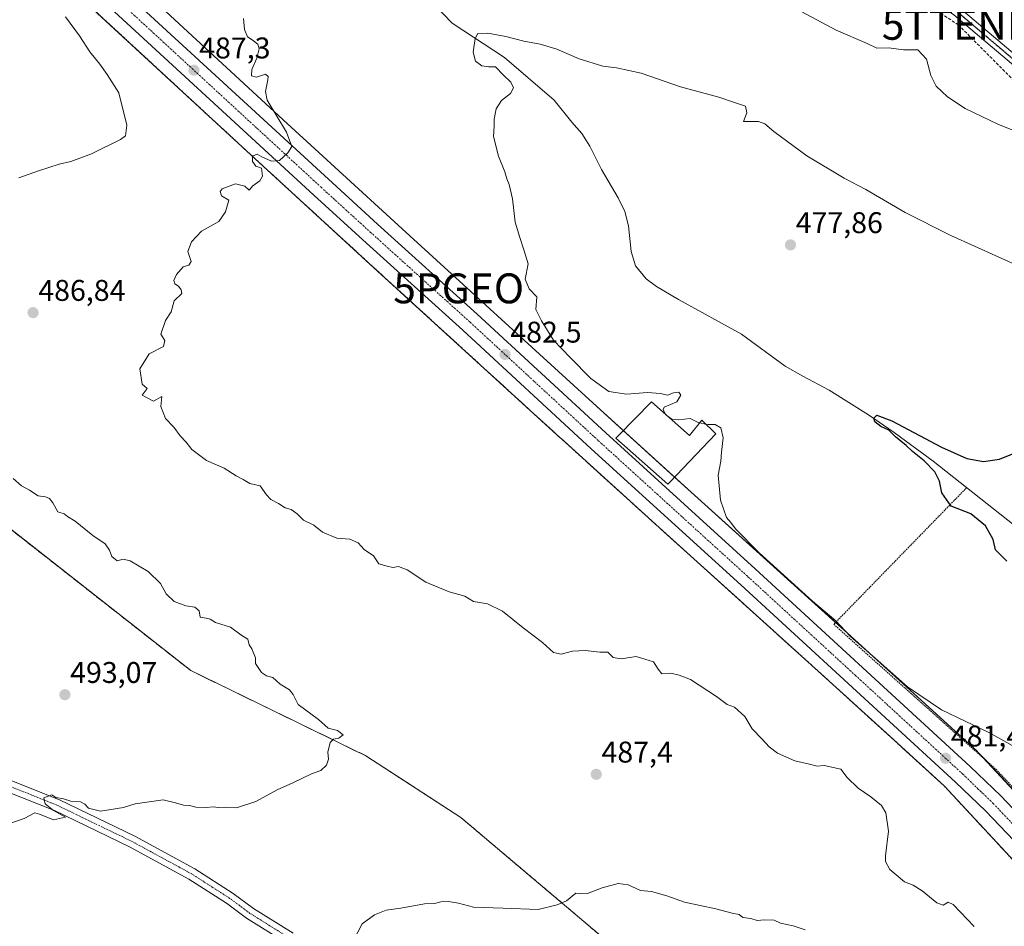
# Model space of a CAD drawing. Units: metres. Extents: x 596918 to 600361, y 4749936 to 4752298.
# Drawn here: x 597763 to 598092, y 4750869 to 4751173 of the extents above; entities that cross this region are included whole.
import ezdxf
from ezdxf.enums import TextEntityAlignment as Align

# ---------------------------------------------------------------- set-up
doc = ezdxf.new("R2010")
doc.units = ezdxf.units.M
doc.header["$MEASUREMENT"] = 0
for name, pattern in [('TRAZO_Y_PUNTO', [1, 0.5, -0.25, 0, -0.25]), ('TRAZOS', [0.75, 0.5, -0.25]), ('TRAZOS2', [0.375, 0.25, -0.125]), ('TRAZOSX2', [1.5, 1, -0.5])]:
    doc.linetypes.add(name, pattern=pattern)
doc.layers.get('0').update_dxf_attribs({"lineweight": 5})
for name, color, linetype, lineweight in [('Alambrada', 19, 'TRAZOS', 0), ('Arbolado forestal', 92, 'TRAZOS', 0), ('Arbolado forestal CxS', 92, 'Continuous', 0), ('Carretera de calzada única', 19, 'Continuous', 13), ('Carretera de calzada única Cxs', 19, 'Continuous', 13), ('Carretera de calzada única eje', 19, 'TRAZO_Y_PUNTO', 0), ('Carátula', 7, 'Continuous', 5), ('Conducción de hidrocarburos lineal', 6, 'TRAZOSX2', 0), ('Corriente natural lineal', 142, 'Continuous', 13), ('Cultivos herbáceos CxS', 92, 'Continuous', 0), ('Curva de nivel maestra', 36, 'Continuous', 30), ('Curva de nivel normal', 36, 'Continuous', 0), ('Edificación', 1, 'Continuous', 13), ('Edificación Cxs', 1, 'Continuous', 13), ('Núcleo urbano', 19, 'Continuous', 0), ('Núcleo urbano CxS', 19, 'Continuous', 0), ('Pista no pavimentada', 254, 'Continuous', 13), ('Pista no pavimentada Cxs', 254, 'Continuous', 0), ('Pista pavimentada eje', 135, 'TRAZO_Y_PUNTO', 0), ('Punto de cota en terreno', 7, 'Continuous', 0), ('Punto geodésico', 7, 'Continuous', 0), ('Ruta', 19, 'TRAZOS2', 30), ('Rótulo de punto de cota en terreno', 19, 'Continuous', 0), ('Torre de tendido puntual', 7, 'Continuous', 0)]:
    doc.layers.add(name, color=color, linetype=linetype, lineweight=lineweight)
doc.styles.add('Arial', font='txt', dxfattribs={"height": 0.2})

# ---------------------------------------------------------------- blocks, each defined once
blk = doc.blocks.new('*U159')
at = {"layer": 'Cultivos herbáceos CxS', "color": 92, "linetype": 'Continuous', "lineweight": 0}
blk.add_polyline3d([(598113.15, 4750895.45, 481.1), (598083.6, 4750927.32, 480.72), (598083.39, 4750927.54, 480.7), (598083.13, 4750927.79, 480.68), (598039.57, 4750967.48, 479.93), (597987.44, 4751014.53, 481.07), (597954.55, 4751044.4, 481.52), (597890.75, 4751102.66, 482.27), (597850.95, 4751139.17, 484.19), (597775.31, 4751209.07, 490.91), (597775.26, 4751209.11, 490.92), (597729.46, 4751250.75, 492.64), (597688.14, 4751289.29, 493.36), (597663.38, 4751312.53, 493.12), (597663.27, 4751312.62, 493.11), (597623.29, 4751348.81, 495.09), (597606.94, 4751363.6, 496.98), (597566.97, 4751400.58, 499.62), (597566.84, 4751400.69, 499.62), (597520.38, 4751441.91, 501.54), (597519.96, 4751442.26, 501.57), (597519.7, 4751442.45, 501.59), (597486.08, 4751466.18, 501.7)], dxfattribs=at)
blk = doc.blocks.new('*U164')
at = {"layer": 'Núcleo urbano CxS', "color": 19, "linetype": 'Continuous', "lineweight": 0}
for points in [[(597486.08, 4751466.18, 501.7), (597519.7, 4751442.45, 501.59), (597519.96, 4751442.26, 501.57), (597520.38, 4751441.91, 501.54), (597566.84, 4751400.69, 499.62), (597566.97, 4751400.58, 499.62), (597606.94, 4751363.6, 496.98), (597623.29, 4751348.81, 495.09), (597663.27, 4751312.62, 493.11), (597663.38, 4751312.53, 493.12), (597688.14, 4751289.29, 493.36), (597729.46, 4751250.75, 492.64), (597775.26, 4751209.11, 490.92), (597775.31, 4751209.07, 490.91), (597850.95, 4751139.17, 484.19), (597890.75, 4751102.66, 482.27), (597954.55, 4751044.4, 481.52), (597987.44, 4751014.53, 481.07), (598039.57, 4750967.48, 479.93), (598083.13, 4750927.79, 480.68), (598083.39, 4750927.54, 480.7), (598083.6, 4750927.32, 480.72), (598113.15, 4750895.45, 481.1)], [(598101.26, 4750884.75, 480.63), (598086.89, 4750900.24, 481.16), (598072.1, 4750916.19, 481.14), (598053.86, 4750932.81, 481.03), (598028.82, 4750955.62, 480.93), (597976.71, 4751002.66, 481.19), (597976.7, 4751002.67, 481.19), (597976.7, 4751002.67, 481.19), (597976.69, 4751002.68, 481.19), (597943.78, 4751032.56, 481.54), (597943.77, 4751032.57, 481.54), (597943.77, 4751032.57, 481.54), (597943.76, 4751032.57, 481.54), (597879.96, 4751090.85, 482.65), (597879.95, 4751090.86, 482.65), (597879.94, 4751090.86, 482.65), (597840.12, 4751127.39, 484.95), (597840.12, 4751127.39, 484.95), (597840.11, 4751127.4, 484.95), (597840.1, 4751127.41, 484.95), (597764.48, 4751197.29, 490.95)]]:
    blk.add_polyline3d(points, dxfattribs=at)
blk = doc.blocks.new('*U170')
at = {"layer": 'Curva de nivel normal', "color": 36, "linetype": 'Continuous', "lineweight": 0}
for points in [[(598103.57, 4751132.37, 485), (598090.23, 4751137.52, 485), (598079.16, 4751142.96, 485), (598073.17, 4751146.81, 485), (598069.39, 4751150.36, 485), (598067.65, 4751153.96, 485), (598066.15, 4751159.46, 485), (598063.25, 4751162.56, 485), (598058.45, 4751162.5, 485), (598053.59, 4751163.2, 485), (598049.52, 4751163.12, 485), (598046.28, 4751164.63, 485), (598035.9, 4751169.12, 485), (598016.08, 4751179.9, 485)], [(597837.65, 4751173.01, 485), (597837.99, 4751169.41, 485), (597838.94, 4751166.87, 485), (597840.57, 4751165.87, 485), (597842.41, 4751164.47, 485), (597842.86, 4751162.85, 485), (597842.05, 4751159.78, 485), (597840.38, 4751156.02, 485), (597840.3, 4751153.88, 485), (597841.97, 4751153.36, 485), (597845.02, 4751154.46, 485), (597845.91, 4751153.62, 485), (597845.75, 4751152.49, 485), (597845.01, 4751148.66, 485), (597845.57, 4751145.74, 485), (597851.99, 4751134.96, 485), (597853.84, 4751130.15, 485), (597852.44, 4751128.08, 485), (597849.72, 4751125.52, 485), (597847.03, 4751125.3, 485), (597843.76, 4751126.74, 485), (597842.16, 4751127.68, 485), (597840.67, 4751126.99, 485), (597840.64, 4751125.19, 485), (597841.8, 4751123.61, 485), (597843.65, 4751122.96, 485), (597844, 4751120.25, 485), (597843.11, 4751118.73, 485), (597840.76, 4751117.08, 485), (597839.48, 4751115.62, 485), (597838.07, 4751116.96, 485), (597835.01, 4751117.69, 485), (597830.54, 4751115.98, 485), (597829.86, 4751115.11, 485), (597830.24, 4751113.65, 485), (597832.76, 4751112.29, 485), (597831.6, 4751108.29, 485), (597829.38, 4751105.13, 485), (597823.55, 4751101.84, 485), (597820.21, 4751098.27, 485), (597819.04, 4751095.02, 485), (597820.15, 4751091.71, 485), (597819.4, 4751090.5, 485), (597817.44, 4751089.91, 485), (597815.21, 4751087.4, 485), (597814.35, 4751085.34, 485), (597814.67, 4751084.2, 485), (597815.86, 4751083.5, 485), (597816.74, 4751082.28, 485), (597817.06, 4751081.03, 485), (597814.42, 4751078.52, 485), (597813.42, 4751074.81, 485), (597811.55, 4751071.98, 485), (597809.96, 4751067.38, 485), (597811.36, 4751065.27, 485), (597810.83, 4751063.26, 485), (597806.06, 4751060.83, 485), (597802.98, 4751055.77, 485), (597803.71, 4751050.7, 485), (597805.42, 4751049.15, 485), (597803.71, 4751047, 485), (597807.52, 4751044.95, 485), (597810.27, 4751046.52, 485), (597810.03, 4751043.15, 485), (597811.58, 4751039.22, 485), (597814.37, 4751036.22, 485), (597816.4, 4751033.38, 485), (597818.45, 4751031.19, 485), (597820.34, 4751028.78, 485), (597825.26, 4751025.16, 485), (597831.14, 4751022.54, 485), (597835.22, 4751019.96, 485), (597837.52, 4751018.75, 485), (597839.79, 4751017.4, 485), (597843.27, 4751016.58, 485), (597845.28, 4751013.59, 485), (597846.76, 4751012.02, 485), (597849.36, 4751010.75, 485), (597851.55, 4751009.21, 485), (597853.58, 4751008.69, 485), (597855.6, 4751007.21, 485), (597857.7, 4751005.1, 485), (597861.14, 4751003.49, 485), (597864.03, 4751001.1, 485), (597868.86, 4750999.14, 485), (597873.24, 4750998.78, 485), (597875.96, 4750997.58, 485), (597878.03, 4750995.33, 485), (597881.17, 4750993.15, 485), (597882.88, 4750990.52, 485), (597885.74, 4750989.7, 485), (597887.65, 4750989.32, 485), (597889.55, 4750989.62, 485), (597892.35, 4750988.5, 485), (597898.68, 4750984.34, 485), (597906.51, 4750981.15, 485), (597911.74, 4750979.72, 485), (597914.56, 4750977.91, 485), (597919.31, 4750977.11, 485), (597924.34, 4750974.68, 485), (597931.18, 4750969.15, 485), (597937.7, 4750964.19, 485), (597941.35, 4750960.88, 485), (597943.93, 4750960.31, 485), (597947.75, 4750961.3, 485), (597951.93, 4750961.54, 485), (597956.88, 4750960.95, 485), (597959.49, 4750960.97, 485), (597961.32, 4750959.22, 485), (597964, 4750958.74, 485), (597969, 4750959.5, 485), (597974.87, 4750957.74, 485), (597976.34, 4750955.28, 485), (597977.62, 4750953.71, 485), (597980.57, 4750953.89, 485), (597983.4, 4750953.23, 485), (597987.22, 4750951.82, 485), (597995.86, 4750946.17, 485), (597999.49, 4750943.46, 485), (598001.96, 4750942.6, 485), (598005.42, 4750939.39, 485), (598007.84, 4750935.26, 485), (598011.19, 4750931.89, 485), (598013.55, 4750929.22, 485), (598016.36, 4750927.21, 485), (598022.14, 4750924.57, 485), (598027.03, 4750923.47, 485), (598029.55, 4750922.76, 485), (598031.88, 4750922.98, 485), (598037.51, 4750921.76, 485), (598039.68, 4750919.05, 485), (598043.31, 4750915.43, 485), (598047.52, 4750912.51, 485), (598051.1, 4750909.64, 485), (598052.54, 4750907.18, 485), (598053.43, 4750901.07, 485), (598052.44, 4750892.74, 485), (598052.44, 4750890.9, 485), (598053.88, 4750888.18, 485), (598058.8, 4750884.1, 485), (598061.68, 4750882.99, 485), (598064.72, 4750881.03, 485), (598069.58, 4750877.01, 485), (598071.7, 4750876.28, 485), (598073.47, 4750877.33, 485), (598075.14, 4750876.47, 485), (598082.1, 4750869.19, 485)], [(598025.6, 4750868.04, 485), (598021.57, 4750869.32, 485), (598017.31, 4750870.29, 485), (598015.21, 4750871.23, 485), (598011.92, 4750871.38, 485), (598009.55, 4750871.16, 485), (598007.34, 4750871.8, 485), (598004.75, 4750872.19, 485), (598003.44, 4750873.11, 485), (598001.2, 4750873.6, 485), (597995.73, 4750875.08, 485), (597985.18, 4750877.26, 485), (597979.24, 4750879.42, 485), (597974.18, 4750880.87, 485), (597970.51, 4750881.15, 485), (597966.36, 4750883.1, 485), (597962.95, 4750883.48, 485), (597957.66, 4750882.09, 485), (597952.76, 4750880.24, 485), (597950.42, 4750880.11, 485), (597948.79, 4750880.31, 485), (597945.75, 4750877.78, 485), (597942.57, 4750876.36, 485), (597936.22, 4750874.79, 485), (597924.54, 4750875.32, 485), (597914.63, 4750875.57, 485), (597909.62, 4750877, 485), (597906.18, 4750877.56, 485), (597903.62, 4750877.38, 485), (597901.55, 4750876.81, 485), (597898.17, 4750876.7, 485), (597890.32, 4750875.3, 485), (597885.38, 4750874.63, 485), (597881.52, 4750873.01, 485), (597877.35, 4750870.04, 485), (597874.43, 4750864.51, 485)]]:
    blk.add_polyline3d(points, dxfattribs=at)
blk = doc.blocks.new('5PATER')
at = {"layer": 'Carátula', "linetype": 'Continuous', "lineweight": 5}
h = blk.add_hatch(color=250, dxfattribs=at)
edge = h.paths.add_edge_path()
edge.add_ellipse((0, 0.01), major_axis=(-1.33, -1.34), ratio=0.999422, start_angle=0, end_angle=360)
blk = doc.blocks.new('5PGEO')
blk.add_text('5PGEO', height=10).set_placement((0, 0), align=Align.MIDDLE_CENTER)
blk = doc.blocks.new('5TTEND')
blk.add_text('5TTEND', height=10).set_placement((0, 0), align=Align.MIDDLE_CENTER)

msp = doc.modelspace()

# ---------------------------------------------------------------- linework, layer by layer
at = {"layer": 'Alambrada', "color": 19, "linetype": 'TRAZOS', "lineweight": 0}
msp.add_polyline3d([(598079.59, 4751016, 479.03), (598035.13, 4750970.28, 481.07), (598089.89, 4750921.28, 481.14), (598126.26, 4750882.15, 480.32), (598197.8, 4750933.55, 483.22)], dxfattribs=at)
at = {"layer": 'Arbolado forestal', "color": 92, "linetype": 'TRAZOS', "lineweight": 0}
for points in [[(597393.76, 4751351.76, 511.35), (597505.58, 4751232.87, 508.02), (597658.12, 4751081.84, 494.03), (597819.99, 4750954.8, 491.28), (597878.55, 4750926.28, 489.22), (597910.33, 4750905.65, 487.61), (598015.8, 4750816.48, 481.02), (598047.87, 4750777.07, 478.44), (598077.72, 4750749.66, 476.74), (598079.2, 4750748.29, 476.55), (598080.68, 4750746.93, 476.53), (598150.79, 4750682.53, 472.22), (598172.33, 4750701.67, 473.24), (598183.1, 4750711.25, 473.87), (598193.13, 4750714.96, 473.98), (598193.82, 4750715.22, 473.98), (598209.85, 4750706.52, 473.25), (598223.49, 4750701.57, 472.6), (598273.4, 4750634.89, 467.99)], [(597393.76, 4751351.76, 511.35), (597505.58, 4751232.87, 508.02), (597658.12, 4751081.84, 494.03), (597819.99, 4750954.8, 491.28), (597878.55, 4750926.28, 489.22), (597910.33, 4750905.65, 487.61), (598015.8, 4750816.48, 481.02), (598047.87, 4750777.07, 478.44), (598077.72, 4750749.66, 476.74), (598079.2, 4750748.29, 476.55), (598080.68, 4750746.93, 476.53), (598150.79, 4750682.53, 472.22), (598172.33, 4750701.67, 473.24), (598183.1, 4750711.25, 473.87), (598193.13, 4750714.96, 473.98), (598193.82, 4750715.22, 473.98), (598209.85, 4750706.52, 473.25), (598223.49, 4750701.57, 472.6), (598273.4, 4750634.89, 467.99)], [(597764.48, 4751197.29, 490.95), (597840.1, 4751127.41, 484.95), (597840.11, 4751127.4, 484.95), (597840.12, 4751127.39, 484.95), (597840.12, 4751127.39, 484.95), (597879.94, 4751090.87, 482.65), (597879.95, 4751090.86, 482.65), (597879.96, 4751090.85, 482.65), (597943.76, 4751032.57, 481.54), (597943.77, 4751032.57, 481.54), (597943.77, 4751032.57, 481.54), (597943.78, 4751032.56, 481.54), (597976.69, 4751002.68, 481.19), (597976.7, 4751002.67, 481.19), (597976.7, 4751002.67, 481.19), (597976.71, 4751002.66, 481.19), (598028.82, 4750955.63, 480.93), (598053.86, 4750932.81, 481.03), (598072.1, 4750916.19, 481.14), (598086.89, 4750900.24, 481.16), (598101.26, 4750884.75, 480.63)]]:
    msp.add_polyline3d(points, dxfattribs=at)
at = {"layer": 'Arbolado forestal CxS', "color": 92, "linetype": 'Continuous', "lineweight": 0}
for points in [[(597393.76, 4751351.76, 511.35), (597505.58, 4751232.87, 508.02), (597658.13, 4751081.84, 494.03), (597819.99, 4750954.8, 491.28), (597878.55, 4750926.28, 489.22), (597910.33, 4750905.65, 487.61), (598015.8, 4750816.48, 481.02), (598047.87, 4750777.07, 478.44), (598150.79, 4750682.53, 472.22)], [(598150.79, 4750682.53, 472.22), (598047.87, 4750777.07, 478.44), (598015.8, 4750816.48, 481.02), (597910.33, 4750905.65, 487.61), (597878.55, 4750926.28, 489.22), (597819.99, 4750954.8, 491.28), (597658.13, 4751081.84, 494.03), (597505.58, 4751232.87, 508.02), (597393.76, 4751351.76, 511.35)], [(597764.48, 4751197.29, 490.95), (597840.1, 4751127.41, 484.95), (597840.11, 4751127.4, 484.95), (597840.12, 4751127.39, 484.95), (597840.12, 4751127.39, 484.95), (597879.94, 4751090.86, 482.65), (597879.95, 4751090.86, 482.65), (597879.96, 4751090.85, 482.65), (597943.76, 4751032.57, 481.54), (597943.77, 4751032.57, 481.54), (597943.77, 4751032.57, 481.54), (597943.78, 4751032.56, 481.54), (597976.69, 4751002.68, 481.19), (597976.7, 4751002.67, 481.19), (597976.7, 4751002.67, 481.19), (597976.71, 4751002.66, 481.19), (598028.82, 4750955.62, 480.93), (598053.86, 4750932.81, 481.03), (598072.1, 4750916.19, 481.14), (598086.89, 4750900.24, 481.16), (598101.26, 4750884.75, 480.63)]]:
    msp.add_polyline3d(points, dxfattribs=at)
at = {"layer": 'Carretera de calzada única', "color": 19, "linetype": 'Continuous', "lineweight": 13}
for points in [[(598171.8, 4750803.52, 477.44), (598138.6, 4750845.97, 479.56), (598113.03, 4750878.02, 480.82), (598100.14, 4750892.89, 481.19), (598085.92, 4750907.81, 481.38), (598075.89, 4750917.49, 481.35), (598004.01, 4750983.55, 481.28), (597954.01, 4751029.05, 481.86), (597911.01, 4751068.76, 482.53), (597877.62, 4751098.91, 483.2), (597861.17, 4751113.91, 484.12), (597763.76, 4751203.58, 491.7), (597694.64, 4751266.5, 493.94), (597658.16, 4751300.71, 494.33), (597640.46, 4751316.89, 494.54), (597608.89, 4751345.68, 496.3), (597575.85, 4751376.1, 499.4), (597526.42, 4751421.09, 501.82), (597515.32, 4751430.77, 502.19), (597499.85, 4751442.75, 502.6), (597485.37, 4751452.57, 502.63), (597476.73, 4751458.23, 502.56), (597430.85, 4751487.41, 501.53)], [(597480.53, 4751464.19, 502.73), (597489.35, 4751458.57, 502.93), (597504.08, 4751448.58, 502.96), (597519.89, 4751436.34, 502.39), (597531.21, 4751426.47, 502.06), (597580.71, 4751381.42, 499.28), (597613.76, 4751351, 496.37), (597645.32, 4751322.21, 494.38), (597663.05, 4751305.99, 494.23), (597699.53, 4751271.79, 493.94), (597768.62, 4751208.89, 491.72), (597866.03, 4751119.22, 484.15), (597882.46, 4751104.24, 483.26), (597915.87, 4751074.08, 482.37), (597958.87, 4751034.34, 481.95), (598008.87, 4750988.86, 481.34), (598080.83, 4750922.73, 481.69), (598091.03, 4750912.88, 481.84), (598105.46, 4750897.74, 481.68), (598118.57, 4750882.63, 481.09), (598144.25, 4750850.43, 479.73), (598178.26, 4750806.94, 477.43), (598275.71, 4750683.51, 470.89)]]:
    msp.add_polyline3d(points, dxfattribs=at)
at = {"layer": 'Carretera de calzada única Cxs', "color": 19, "linetype": 'Continuous', "lineweight": 13}
for points in [[(598100.14, 4750892.89, 481.19), (598085.92, 4750907.81, 481.38), (598075.89, 4750917.49, 481.35), (598004.01, 4750983.55, 481.28), (597954.01, 4751029.05, 481.86), (597911.01, 4751068.76, 482.53), (597877.62, 4751098.91, 483.2), (597861.17, 4751113.91, 484.12), (597763.76, 4751203.58, 491.7), (597694.64, 4751266.5, 493.94), (597658.16, 4751300.71, 494.33), (597640.46, 4751316.89, 494.54), (597608.89, 4751345.68, 496.3), (597575.85, 4751376.1, 499.4), (597526.42, 4751421.09, 501.82), (597515.32, 4751430.77, 502.19), (597499.85, 4751442.75, 502.6), (597485.37, 4751452.57, 502.63), (597476.73, 4751458.23, 502.56), (597430.85, 4751487.41, 501.53)], [(597480.53, 4751464.19, 502.73), (597489.35, 4751458.57, 502.93), (597504.08, 4751448.58, 502.96), (597519.89, 4751436.34, 502.39), (597531.21, 4751426.47, 502.06), (597580.71, 4751381.42, 499.28), (597613.76, 4751351, 496.37), (597645.32, 4751322.21, 494.38), (597663.05, 4751305.99, 494.23), (597699.53, 4751271.79, 493.94), (597768.62, 4751208.89, 491.72), (597866.03, 4751119.22, 484.15), (597882.46, 4751104.24, 483.26), (597915.87, 4751074.08, 482.37), (597958.87, 4751034.34, 481.95), (598008.87, 4750988.86, 481.34), (598080.83, 4750922.73, 481.69), (598091.03, 4750912.88, 481.84), (598105.46, 4750897.74, 481.68)]]:
    msp.add_polyline3d(points, dxfattribs=at)
at = {"layer": 'Carretera de calzada única eje', "color": 19, "linetype": 'TRAZO_Y_PUNTO', "lineweight": 0}
msp.add_polyline3d([(597766.19, 4751206.23, 491.84), (597863.6, 4751116.56, 484.26), (597871.82, 4751109.06, 483.82), (597880.05, 4751101.57, 483.38), (597896.73, 4751086.5, 482.86), (597913.44, 4751071.42, 482.59), (597934.94, 4751051.56, 482.35), (597956.44, 4751031.69, 482.07), (597981.44, 4751008.94, 481.76), (598006.44, 4750986.21, 481.48), (598042.39, 4750953.18, 481.3), (598078.37, 4750920.1, 481.57), (598083.37, 4750915.26, 481.59), (598088.48, 4750910.34, 481.63), (598095.57, 4750902.88, 481.61)], dxfattribs=at)
at = {"layer": 'Conducción de hidrocarburos lineal', "color": 6, "linetype": 'TRAZOSX2', "lineweight": 0}
msp.add_polyline3d([(596926.82, 4751880.98, 542.85), (596934.75, 4751877.26, 543.62), (596977.79, 4751831.72, 540.19), (597104.62, 4751764.29, 521.46), (597439.82, 4751590.22, 502.79), (597449.21, 4751559.87, 498.68), (597529.69, 4751517.02, 497.03), (597639.6, 4751470.44, 494.23), (597867.66, 4751311.62, 490.24), (597951.64, 4751251.65, 490.67), (598058.33, 4751182.86, 487.14), (598076.82, 4751170.93, 486.31), (598340.91, 4750906.17, 479.01), (598364.35, 4750863.38, 470.79), (598373.66, 4750855.33, 470.84), (598543.31, 4750455.09, 469.06), (598940.65, 4750191.72, 479.46), (599148.82, 4750055.77, 485.76), (599282.06, 4749969.35, 492.77)], dxfattribs=at)
at = {"layer": 'Corriente natural lineal', "color": 142, "linetype": 'Continuous', "lineweight": 13}
msp.add_polyline3d([(597890.15, 4751189.6, 480.77), (597907.5, 4751171.47, 480.23), (597924.97, 4751159.96, 479.59), (597941.63, 4751145.68, 479.16), (597947.46, 4751138.32, 479.16), (597950.82, 4751134.57, 478.75), (597953.52, 4751130.35, 478.66), (597957.38, 4751122.45, 478.66), (597963.03, 4751112.97, 478.75), (597965.24, 4751108.49, 478.62), (597966.47, 4751103.66, 478.42), (597967.39, 4751095.01, 478.48), (597968.82, 4751090.23, 478.05), (597972.36, 4751085.9, 477.96), (597975.88, 4751083.3, 477.94), (597983.21, 4751078.96, 477.84), (598004.26, 4751067.42, 476.59), (598018.86, 4751056.72, 476.33), (598024.75, 4751053.37, 475.88), (598033.57, 4751048.69, 475.69), (598046.71, 4751040.43, 475.24), (598055.37, 4751034.53, 474.83), (598068.38, 4751024.85, 474.69), (598097.66, 4751001.75, 473.54)], dxfattribs=at)
at = {"layer": 'Cultivos herbáceos CxS', "color": 92, "linetype": 'Continuous', "lineweight": 0}
msp.add_polyline3d([(598113.15, 4750895.45, 481.1), (598085.86, 4750924.88, 480.79), (598083.6, 4750927.32, 480.72), (598083.39, 4750927.54, 480.7), (598083.13, 4750927.79, 480.68), (598039.57, 4750967.48, 479.93), (598035.75, 4750970.92, 479.95), (597987.44, 4751014.53, 481.07), (597981.87, 4751019.58, 480.72), (597964.73, 4751035.15, 481.49), (597954.55, 4751044.4, 481.52), (597890.75, 4751102.66, 482.27), (597850.95, 4751139.17, 484.19), (597775.31, 4751209.07, 490.91)], dxfattribs=at)
at = {"layer": 'Curva de nivel maestra', "color": 36, "linetype": 'Continuous', "lineweight": 30}
msp.add_polyline3d([(598093.03, 4750991.43, 475), (598089.28, 4750995.19, 475), (598088.47, 4750998.65, 475), (598085.94, 4751003.21, 475), (598080.95, 4751007.24, 475), (598074.4, 4751009.78, 475), (598071.35, 4751014.32, 475), (598070.54, 4751018.18, 475), (598068.98, 4751021.29, 475), (598065.36, 4751025, 475), (598061.46, 4751028.1, 475), (598059.41, 4751030.1, 475), (598055.82, 4751033, 475), (598053.55, 4751035.24, 475), (598050.85, 4751036.49, 475), (598048.87, 4751038.04, 475), (598048.59, 4751039.24, 475), (598049.58, 4751040.3, 475), (598054.55, 4751038.41, 475), (598071.15, 4751029.52, 475), (598079.64, 4751025.78, 475), (598085.22, 4751024.78, 475), (598090.63, 4751025.5, 475), (598098.87, 4751028.87, 475)], dxfattribs=at)
at = {"layer": 'Curva de nivel normal', "color": 36, "linetype": 'Continuous', "lineweight": 0}
for points in [[(597762.45, 4751119.76, 490), (597769.04, 4751122.02, 490), (597775.95, 4751124.26, 490), (597779.9, 4751125.16, 490), (597786.83, 4751127.79, 490), (597796.52, 4751132.52, 490), (597798.14, 4751133.74, 490), (597798.6, 4751137.3, 490), (597795.92, 4751148.17, 490), (597792.07, 4751154.29, 490), (597789.6, 4751157.8, 490), (597786.17, 4751161.87, 490), (597782.76, 4751167.29, 490), (597778.1, 4751173.65, 490)], [(597978.77, 4751040.68, 480), (597978.02, 4751042.18, 480), (597978.42, 4751042.95, 480), (597982.58, 4751044.79, 480), (597984, 4751046.92, 480), (597983.33, 4751047.99, 480), (597981.55, 4751047.76, 480), (597979.55, 4751046.96, 480), (597977.22, 4751047.54, 480), (597972.85, 4751047.9, 480), (597965.8, 4751047.27, 480), (597959.86, 4751048.16, 480), (597953.86, 4751052.5, 480), (597946.98, 4751059.62, 480), (597941.4, 4751065.37, 480), (597937.39, 4751071.82, 480), (597935.48, 4751075.65, 480), (597935.78, 4751079.88, 480), (597933.24, 4751082.6, 480), (597931.89, 4751085.76, 480), (597932.86, 4751090.92, 480), (597931.56, 4751095.32, 480), (597930.12, 4751099.79, 480), (597928.58, 4751104.89, 480), (597927.7, 4751112.68, 480), (597926.54, 4751117.51, 480), (597925.7, 4751119.34, 480), (597925.11, 4751121.75, 480), (597923, 4751126.98, 480), (597921.32, 4751133.58, 480), (597921.56, 4751137.01, 480), (597921.46, 4751139.3, 480), (597922.18, 4751142.86, 480), (597923.97, 4751145.58, 480), (597926.98, 4751147.98, 480), (597927.93, 4751149.8, 480), (597927.11, 4751151.7, 480), (597924.49, 4751154.2, 480), (597921.94, 4751156.84, 480), (597919.62, 4751156.91, 480), (597917.44, 4751157.16, 480), (597915.24, 4751158.72, 480), (597914.5, 4751161.75, 480), (597915.16, 4751166.34, 480), (597916.05, 4751168, 480), (597919.37, 4751168.16, 480), (597925.42, 4751167.06, 480), (597931.46, 4751165.43, 480), (597936.92, 4751164.49, 480), (597942.43, 4751162.79, 480), (597949.97, 4751159.54, 480), (597957.86, 4751157.1, 480), (597962.5, 4751156.53, 480), (597970.72, 4751154.72, 480), (597983.81, 4751150.16, 480), (597996.74, 4751146.73, 480), (598001.89, 4751144.91, 480), (598005.6, 4751143.67, 480), (598006.08, 4751141.44, 480), (598004.97, 4751138.61, 480), (598010, 4751138.55, 480), (598012.03, 4751137.83, 480), (598015.07, 4751135.27, 480), (598026.08, 4751127.08, 480), (598038.67, 4751119.62, 480), (598045.82, 4751115.8, 480), (598059.05, 4751108.06, 480), (598074.26, 4751100.38, 480), (598098.07, 4751089.74, 480)], [(597979.42, 4751040.11, 480), (597978.83, 4751040.55, 480), (597978.77, 4751040.68, 480)], [(597990.26, 4751037.71, 480), (597990.02, 4751037.76, 480), (597987.14, 4751039.19, 480), (597983.3, 4751038.71, 480), (597980.96, 4751038.94, 480), (597979.42, 4751040.11, 480)], [(597992.31, 4751037.28, 480), (597990.26, 4751037.71, 480)], [(598100.88, 4750926.36, 480), (598087.06, 4750934.08, 480), (598071.2, 4750941.69, 480), (598059.76, 4750949.4, 480), (598050.05, 4750958.02, 480), (598040.66, 4750966.3, 480), (598035.81, 4750971.45, 480), (598028.01, 4750977.98, 480), (598010.21, 4750994.18, 480), (598002.28, 4751002.25, 480), (598000.7, 4751004.34, 480), (597999.29, 4751006.03, 480), (597997.23, 4751011.85, 480), (597996.51, 4751020.19, 480), (597997.34, 4751024.86, 480), (597997.59, 4751027.86, 480), (597998.08, 4751032.73, 480), (597997.36, 4751036.04, 480), (597995.51, 4751037.14, 480), (597993.11, 4751037.11, 480), (597992.31, 4751037.28, 480)], [(597758.44, 4750903.28, 490), (597764.2, 4750905.34, 490), (597767.77, 4750907.19, 490), (597769.43, 4750906.73, 490), (597774.01, 4750904.87, 490), (597778.06, 4750905.7, 490), (597774.04, 4750907.91, 490), (597771.26, 4750910.23, 490), (597770.86, 4750912.2, 490), (597773.5, 4750913.17, 490), (597774.89, 4750912.33, 490), (597777.38, 4750911.85, 490), (597779.88, 4750911.08, 490), (597783.06, 4750910.85, 490), (597784.52, 4750910.12, 490), (597785.78, 4750908.76, 490), (597789.74, 4750907.72, 490), (597797.48, 4750908.94, 490), (597801.38, 4750910.17, 490), (597810.74, 4750911.52, 490), (597814.91, 4750910.55, 490), (597817.6, 4750909.7, 490), (597819.56, 4750909.68, 490), (597821.74, 4750909.12, 490), (597825.18, 4750909.01, 490), (597827.48, 4750909.24, 490), (597829.25, 4750908.95, 490), (597831.67, 4750909.03, 490), (597835.32, 4750908.86, 490), (597841.74, 4750911.01, 490), (597848.88, 4750914.92, 490), (597854.18, 4750917.19, 490), (597860.42, 4750920.28, 490), (597863.53, 4750921.37, 490), (597865.41, 4750923.16, 490), (597866.11, 4750925.19, 490), (597865.88, 4750927.52, 490), (597866.67, 4750930.67, 490), (597867.75, 4750931.89, 490), (597869.59, 4750932.18, 490), (597871.01, 4750933.28, 490), (597869.1, 4750934.7, 490), (597865.92, 4750935.56, 490), (597862.76, 4750938.4, 490), (597855.93, 4750943.42, 490), (597854.24, 4750946.8, 490), (597853.03, 4750948.34, 490), (597849.88, 4750950.28, 490), (597847.49, 4750952.52, 490), (597845.31, 4750953.06, 490), (597843.65, 4750954.16, 490), (597841.6, 4750957.17, 490), (597841.68, 4750959.03, 490), (597840.4, 4750962.08, 490), (597839.55, 4750963.43, 490), (597839.04, 4750965.32, 490), (597836.74, 4750966.78, 490), (597833.33, 4750969.31, 490), (597828.3, 4750970.94, 490), (597826.48, 4750971.99, 490), (597825.19, 4750972.3, 490), (597823.09, 4750972.64, 490), (597822.85, 4750974.84, 490), (597821.34, 4750976.03, 490), (597818.31, 4750976.46, 490), (597814.41, 4750977.89, 490), (597811.76, 4750980.43, 490), (597809.82, 4750983.97, 490), (597805.7, 4750988.01, 490), (597799.69, 4750991.51, 490), (597797.35, 4750992.04, 490), (597795.35, 4750991.5, 490), (597793.54, 4750992.93, 490), (597792.85, 4750995.14, 490), (597791.32, 4750997.19, 490), (597787.26, 4750999.97, 490), (597781.26, 4751004.84, 490), (597778.78, 4751006.42, 490), (597777.6, 4751007.28, 490), (597775.52, 4751007.96, 490), (597773.89, 4751010.9, 490), (597772.78, 4751012.42, 490), (597771.35, 4751012.99, 490), (597768.96, 4751013.27, 490), (597766.03, 4751015.2, 490), (597763.36, 4751016.67, 490), (597760.57, 4751019.05, 490)]]:
    msp.add_polyline3d(points, dxfattribs=at)
at = {"layer": 'Edificación', "color": 1, "linetype": 'Continuous', "lineweight": 13}
msp.add_polyline3d([(597974.21, 4751044.69, 487.71), (597986.91, 4751033.51, 487.93), (597990.96, 4751038.59, 484.81), (597995.64, 4751034.04, 485.44), (597980.28, 4751017.91, 486.49), (597979.62, 4751017.2, 484.67), (597962.21, 4751032.6, 482.43), (597963.12, 4751033.53, 484.47), (597974.21, 4751044.69, 487.71)], dxfattribs=at)
at = {"layer": 'Edificación Cxs', "color": 1, "linetype": 'Continuous', "lineweight": 13}
msp.add_polyline3d([(597974.21, 4751044.69, 487.71), (597986.91, 4751033.51, 487.93), (597990.96, 4751038.59, 484.81), (597995.64, 4751034.04, 485.44), (597980.28, 4751017.91, 486.49), (597979.62, 4751017.2, 484.67), (597962.21, 4751032.6, 482.43), (597963.12, 4751033.53, 484.47), (597974.21, 4751044.69, 487.71)], close=True, dxfattribs=at)
at = {"layer": 'Núcleo urbano', "color": 19, "linetype": 'Continuous', "lineweight": 0}
for points in [[(598113.15, 4750895.45, 481.1), (598085.86, 4750924.88, 480.79), (598083.6, 4750927.32, 480.72), (598083.39, 4750927.54, 480.7), (598083.13, 4750927.79, 480.68), (598039.57, 4750967.48, 479.93), (598035.75, 4750970.92, 479.95), (597987.44, 4751014.53, 481.07), (597981.87, 4751019.58, 480.72), (597964.73, 4751035.15, 481.49), (597954.55, 4751044.4, 481.52), (597890.75, 4751102.66, 482.27), (597850.95, 4751139.17, 484.19), (597775.31, 4751209.07, 490.91)], [(597764.48, 4751197.29, 490.95), (597840.1, 4751127.41, 484.95), (597840.11, 4751127.4, 484.95), (597840.12, 4751127.39, 484.95), (597840.12, 4751127.39, 484.95), (597879.94, 4751090.87, 482.65), (597879.95, 4751090.86, 482.65), (597879.96, 4751090.85, 482.65), (597943.76, 4751032.57, 481.54), (597943.77, 4751032.57, 481.54), (597943.77, 4751032.57, 481.54), (597943.78, 4751032.56, 481.54), (597976.69, 4751002.68, 481.19), (597976.7, 4751002.67, 481.19), (597976.7, 4751002.67, 481.19), (597976.71, 4751002.66, 481.19), (598028.82, 4750955.63, 480.93), (598053.86, 4750932.81, 481.03), (598072.1, 4750916.19, 481.14), (598086.89, 4750900.24, 481.16), (598101.26, 4750884.75, 480.63)]]:
    msp.add_polyline3d(points, dxfattribs=at)
at = {"layer": 'Pista no pavimentada', "color": 254, "linetype": 'Continuous', "lineweight": 13}
for points in [[(598371.92, 4750874.67, 477.31), (598340.91, 4750906.17, 479.01), (598253.55, 4750996.32, 481.26), (598218.69, 4751031.94, 482.12), (598126.7, 4751127.82, 485.34), (598103.82, 4751150.13, 486.16), (598075.3, 4751174.32, 486.7), (598060.49, 4751184.93, 487.21), (598039.75, 4751198.87, 487.69), (597999.29, 4751225.94, 488.59), (597888.34, 4751303.7, 491.05), (597843.37, 4751333.97, 491.48), (597755.11, 4751396.34, 493.06), (597714.66, 4751425.7, 494.13), (597693.67, 4751440.47, 494.7), (597665.97, 4751459.66, 495.51), (597636.96, 4751479.06, 496.24)], [(597667.65, 4751462.14, 495.44), (597695.39, 4751442.93, 494.87), (597716.4, 4751428.14, 494.45), (597756.86, 4751398.78, 493.62), (597845.07, 4751336.44, 491.74), (597890.03, 4751306.17, 491.5), (598000.98, 4751228.42, 488.78), (598041.42, 4751201.36, 488.13), (598062.2, 4751187.4, 487.49), (598077.14, 4751176.68, 487), (598105.84, 4751152.35, 486.33), (598128.83, 4751129.93, 485.67), (598220.84, 4751034.03, 482.54), (598255.7, 4750998.41, 481.5), (598313.75, 4750938.45, 479.73)], [(597759.04, 4750918.38, 490.74), (597776.02, 4750911.59, 490.04), (597801.32, 4750899.33, 488.77), (597821.38, 4750888.44, 487.9), (597834.2, 4750880.2, 487.11), (597840.93, 4750875.19, 486.8), (597854.24, 4750866.9, 486.2)], [(597851.9, 4750863.65, 486.26), (597838.68, 4750871.89, 486.68), (597831.92, 4750876.91, 487.1), (597819.34, 4750885, 487.76), (597799.49, 4750895.78, 488.68), (597774.4, 4750907.93, 489.84), (597757.78, 4750914.58, 490.72)]]:
    msp.add_polyline3d(points, dxfattribs=at)
at = {"layer": 'Pista no pavimentada Cxs', "color": 254, "linetype": 'Continuous', "lineweight": 0}
for points in [[(598103.82, 4751150.13, 486.16), (598075.3, 4751174.32, 486.7), (598060.49, 4751184.93, 487.21), (598039.75, 4751198.87, 487.69), (597999.29, 4751225.94, 488.59), (597888.34, 4751303.7, 491.05), (597843.37, 4751333.97, 491.48), (597755.11, 4751396.34, 493.06), (597714.66, 4751425.7, 494.13), (597693.67, 4751440.47, 494.7), (597665.97, 4751459.66, 495.51), (597636.96, 4751479.06, 496.24)], [(597667.65, 4751462.14, 495.44), (597695.39, 4751442.93, 494.87), (597716.4, 4751428.14, 494.45), (597756.86, 4751398.78, 493.62), (597845.07, 4751336.44, 491.74), (597890.03, 4751306.17, 491.5), (598000.98, 4751228.42, 488.78), (598041.42, 4751201.36, 488.13), (598062.2, 4751187.4, 487.49), (598077.14, 4751176.68, 487), (598105.84, 4751152.35, 486.33)], [(597759.04, 4750918.38, 490.74), (597776.02, 4750911.59, 490.04), (597801.32, 4750899.33, 488.77), (597821.38, 4750888.44, 487.9), (597834.2, 4750880.2, 487.11), (597840.93, 4750875.19, 486.8), (597854.24, 4750866.9, 486.2)], [(597851.9, 4750863.65, 486.26), (597838.68, 4750871.89, 486.68), (597831.92, 4750876.91, 487.1), (597819.34, 4750885, 487.76), (597799.49, 4750895.78, 488.68), (597774.4, 4750907.93, 489.84), (597757.78, 4750914.58, 490.72)]]:
    msp.add_polyline3d(points, dxfattribs=at)
at = {"layer": 'Pista pavimentada eje', "color": 135, "linetype": 'TRAZO_Y_PUNTO', "lineweight": 0}
for points in [[(597666.81, 4751460.9, 495.57), (597680.68, 4751451.3, 495.23), (597694.53, 4751441.7, 494.81), (597705.03, 4751434.32, 494.59), (597715.53, 4751426.92, 494.34), (597735.76, 4751412.24, 493.8), (597755.99, 4751397.56, 493.43), (597800.09, 4751366.39, 492.49), (597844.22, 4751335.21, 491.61), (597866.71, 4751320.07, 491.14), (597889.19, 4751304.94, 491.19), (597944.66, 4751266.06, 490.01), (598000.14, 4751227.18, 488.66), (598040.59, 4751200.12, 487.85), (598050.96, 4751193.15, 487.35), (598061.35, 4751186.17, 487.28), (598068.75, 4751180.86, 487.11), (598076.22, 4751175.5, 486.85), (598090.57, 4751163.34, 486.52), (598104.83, 4751151.24, 486.23)], [(597853.07, 4750865.28, 486.21), (597846.42, 4750869.42, 486.46), (597839.81, 4750873.54, 486.71), (597836.43, 4750876.05, 486.82), (597833.06, 4750878.56, 487.04), (597820.36, 4750886.72, 487.8), (597800.41, 4750897.56, 488.7), (597787.86, 4750903.63, 489.37), (597775.21, 4750909.76, 489.9), (597758.41, 4750916.48, 490.71)]]:
    msp.add_polyline3d(points, dxfattribs=at)
at = {"layer": 'Ruta', "color": 19, "linetype": 'TRAZOS2', "lineweight": 30}
msp.add_polyline3d([(597666.81, 4751460.9, 495.57), (597680.68, 4751451.3, 495.23), (597694.53, 4751441.7, 494.81), (597705.03, 4751434.32, 494.59), (597715.53, 4751426.92, 494.34), (597735.76, 4751412.24, 493.8), (597755.99, 4751397.56, 493.43), (597800.09, 4751366.39, 492.49), (597844.22, 4751335.21, 491.61), (597866.71, 4751320.07, 491.14), (597889.19, 4751304.94, 491.19), (597944.66, 4751266.06, 490.01), (598000.14, 4751227.18, 488.66), (598040.59, 4751200.12, 487.85), (598050.96, 4751193.15, 487.35), (598061.35, 4751186.17, 487.28), (598068.75, 4751180.86, 487.11), (598076.22, 4751175.5, 486.85), (598090.57, 4751163.34, 486.52), (598104.83, 4751151.24, 486.23)], dxfattribs=at)

# ---------------------------------------------------------------- block references
at = {"layer": 'Cultivos herbáceos CxS', "color": 92, "linetype": 'Continuous', "lineweight": 0}
msp.add_blockref('*U159', (0, 0), dxfattribs=at)
at = {"layer": 'Curva de nivel normal', "color": 36, "linetype": 'Continuous', "lineweight": 0}
msp.add_blockref('*U170', (0, 0), dxfattribs=at)
at = {"layer": 'Núcleo urbano CxS', "color": 19, "linetype": 'Continuous', "lineweight": 0}
msp.add_blockref('*U164', (0, 0), dxfattribs=at)
at = {"layer": 'Punto de cota en terreno', "linetype": 'Continuous', "lineweight": 0}
for p in [(597821.06, 4751155.73, 487.3), (598020.66, 4751097.26, 477.86), (597767.22, 4751074.59, 486.84), (597925.15, 4751060.61, 482.5), (597777.88, 4750946.71, 493.07), (598072.56, 4750925.45, 481.48), (597955.67, 4750920.07, 487.4)]:
    msp.add_blockref('5PATER', p, dxfattribs=at)
at = {"layer": 'Punto geodésico', "linetype": 'Continuous', "lineweight": 0}
msp.add_blockref('5PGEO', (597909.64, 4751082.72, 482.27), dxfattribs=at)
at = {"layer": 'Torre de tendido puntual', "linetype": 'Continuous', "lineweight": 0}
msp.add_blockref('5TTEND', (598076.82, 4751170.93, 486.44), dxfattribs=at)

# ---------------------------------------------------------------- texts
at = {"layer": 'Rótulo de punto de cota en terreno', "color": 19, "linetype": 'Continuous', "lineweight": 0, "style": 'Arial'}
for s, p in [('487,3', (597822.82, 4751157.49)), ('477,86', (598022.42, 4751099.02)), ('486,84', (597768.98, 4751076.35)), ('482,5', (597926.91, 4751062.37)), ('493,07', (597779.64, 4750948.47)), ('481,48', (598074.32, 4750927.21)), ('487,4', (597957.43, 4750921.83))]:
    msp.add_text(s, height=7, dxfattribs=at).set_placement(p, align=Align.BOTTOM_LEFT)

doc.saveas('drawing.dxf')
